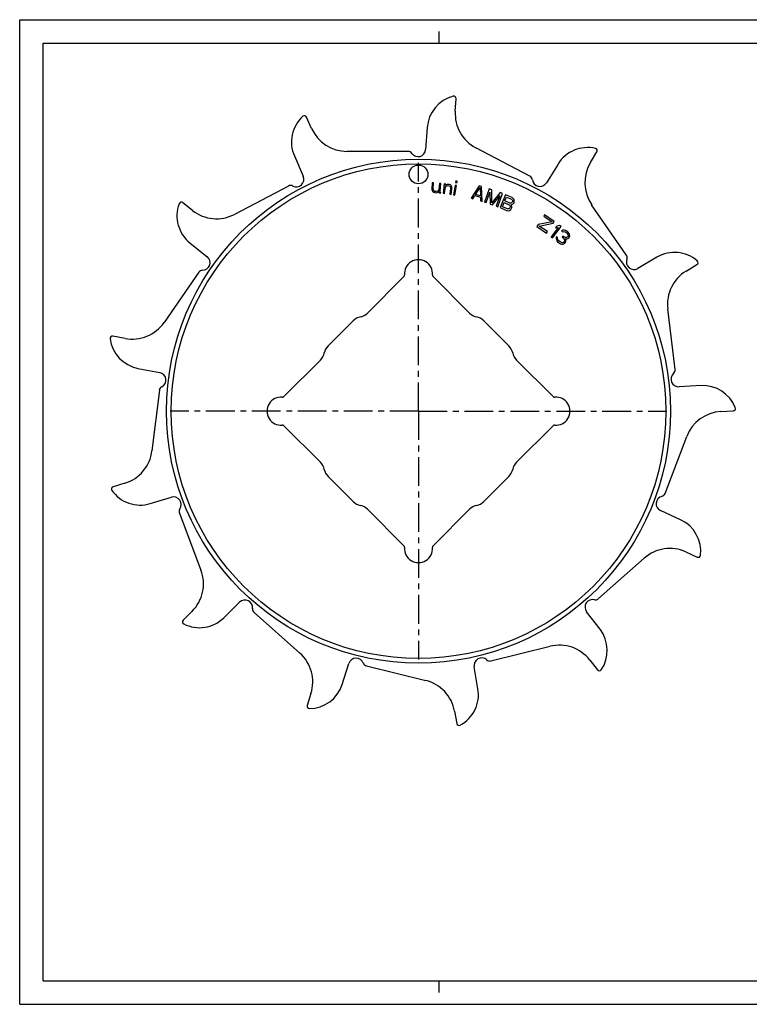
# Model space of a CAD drawing. Extents: x 0 to 594, y 0 to 420.
# Drawn here: x 0 to 311, y 0 to 420 of the extents above; entities that cross this region are included whole.
import ezdxf

# ---------------------------------------------------------------- set-up
doc = ezdxf.new("R2010")
doc.units = 0
doc.header["$LTSCALE"] = 32.67
doc.linetypes.add('CENTER', pattern=[0.6, 0.375, -0.075, 0.075, -0.075])
doc.layers.get('0').update_dxf_attribs({"linetype": 'CONTINUOUS'})
doc.layers.add('DEFAULT_1', color=7, linetype='CENTER')

msp = doc.modelspace()

# ---------------------------------------------------------------- linework, layer by layer
at = {"color": 7, "linetype": 'CONTINUOUS'}
for p, q in [((0, 0), (0, 420)), ((0, 420), (594, 420)), ((179, 410), (179, 415)), ((10, 10), (10, 410)), ((10, 410), (584, 410)), ((185.81, 380.98), (186.15, 386.28)), ((124.54, 373.62), (122.38, 378.47)), ((173.83, 374.02), (173.17, 364.6)), ((117.17, 361.88), (120.96, 353.24)), ((165.62, 363.83), (139.62, 363.83)), ((217.64, 353.22), (194.61, 365.31)), ((243.49, 359.03), (246.25, 363.57)), ((229.64, 358.43), (224.68, 350.4)), ((114.64, 349.04), (91.61, 336.96)), ((175.95, 350.44), (175.74, 347.9)), ((176.57, 350.39), (175.95, 350.44)), ((176.36, 347.85), (176.57, 350.39)), ((179.06, 350.19), (178.84, 347.39)), ((179.68, 350.14), (179.06, 350.19)), ((179.42, 346.83), (179.68, 350.14)), ((181.13, 349.99), (180.6, 345.94)), ((181.75, 349.91), (181.13, 349.99)), ((181.22, 345.86), (181.6, 348.77)), ((181.6, 348.77), (181.89, 348.99)), ((181.67, 349.27), (181.75, 349.91)), ((181.95, 349.49), (181.67, 349.27)), ((181.89, 348.99), (182.29, 349.19)), ((182.36, 349.7), (181.95, 349.49)), ((182.29, 349.19), (182.8, 349.25)), ((182.87, 349.76), (182.36, 349.7)), ((182.8, 349.25), (183.28, 349.06)), ((183.37, 349.69), (182.87, 349.76)), ((183.28, 349.06), (183.51, 348.9)), ((183.72, 349.52), (183.37, 349.69)), ((183.51, 348.9), (183.73, 348.62)), ((184.06, 349.22), (183.72, 349.52)), ((183.73, 348.62), (183.77, 347.97)), ((184.27, 348.93), (184.06, 349.22)), ((184.35, 348.53), (184.27, 348.93)), ((185.72, 349.34), (185.06, 345.31)), ((185.67, 345.21), (186.34, 349.24)), ((186.34, 349.24), (185.72, 349.34)), ((186.03, 351.23), (185.93, 350.6)), ((185.93, 350.6), (186.55, 350.5)), ((186.65, 351.13), (186.03, 351.23)), ((186.55, 350.5), (186.65, 351.13)), ((196.06, 349.07), (192.53, 343.82)), ((197.02, 348.81), (196.06, 349.07)), ((197.35, 342.49), (197.02, 348.81)), ((175.74, 347.9), (175.83, 347.38)), ((175.83, 347.38), (175.93, 347.11)), ((175.93, 347.11), (176.27, 346.7)), ((176.27, 346.7), (176.63, 346.42)), ((176.46, 347.45), (176.36, 347.85)), ((176.68, 347.05), (176.46, 347.45)), ((176.63, 346.42), (177.11, 346.25)), ((177.16, 346.76), (176.68, 347.05)), ((177.11, 346.25), (177.61, 346.21)), ((177.65, 346.72), (177.16, 346.76)), ((177.61, 346.21), (178.12, 346.3)), ((178.16, 346.81), (177.65, 346.72)), ((178.12, 346.3), (178.38, 346.4)), ((178.56, 347.03), (178.16, 346.81)), ((178.38, 346.4), (178.79, 346.76)), ((178.84, 347.39), (178.56, 347.03)), ((178.79, 346.76), (178.98, 346.1)), ((178.98, 346.1), (179.61, 346.05)), ((179.5, 346.31), (179.42, 346.83)), ((179.61, 346.05), (179.5, 346.31)), ((180.6, 345.94), (181.22, 345.86)), ((183.77, 347.97), (183.45, 345.56)), ((183.45, 345.56), (184.07, 345.48)), ((184.07, 345.48), (184.39, 347.88)), ((184.39, 347.88), (184.35, 348.53)), ((185.06, 345.31), (185.67, 345.21)), ((193.26, 343.62), (194.15, 344.96)), ((194.15, 344.96), (196.56, 344.3)), ((194.4, 345.42), (196.4, 348.45)), ((196.57, 344.82), (194.4, 345.42)), ((196.4, 348.45), (196.57, 344.82)), ((200.31, 347.87), (198.32, 342.21)), ((199.02, 341.96), (200.59, 346.41)), ((201.37, 347.49), (200.31, 347.87)), ((200.59, 346.41), (200.67, 341.38)), ((201.36, 341.81), (201.37, 347.49)), ((204.91, 346.25), (201.36, 341.81)), ((201.62, 341.05), (204.84, 344.92)), ((204.84, 344.92), (203.27, 340.46)), ((203.98, 340.22), (205.97, 345.88)), ((207.27, 345.34), (204.9, 339.83)), ((205.97, 345.88), (204.91, 346.25)), ((210.03, 344.16), (207.27, 345.34)), ((73.72, 338.62), (69.55, 341.92)), ((192.53, 343.82), (193.26, 343.62)), ((196.56, 344.3), (196.63, 342.69)), ((196.63, 342.69), (197.35, 342.49)), ((198.32, 342.21), (199.02, 341.96)), ((200.67, 341.38), (201.62, 341.05)), ((203.27, 340.46), (203.98, 340.22)), ((205.89, 340.24), (206.65, 342)), ((208.07, 339.3), (205.89, 340.24)), ((206.65, 342), (208.83, 341.06)), ((206.95, 342.7), (207.66, 344.34)), ((209.13, 341.76), (206.95, 342.7)), ((207.66, 344.34), (209.84, 343.41)), ((208.83, 341.06), (209.12, 340.79)), ((209.12, 340.79), (209.25, 340.46)), ((209.53, 341.73), (209.13, 341.76)), ((209.25, 340.46), (209.22, 340.06)), ((209.86, 341.87), (209.53, 341.73)), ((209.67, 341.12), (209.95, 341.13)), ((209.85, 340.9), (209.67, 341.12)), ((209.84, 343.41), (210.13, 343.14)), ((209.99, 340.28), (209.85, 340.9)), ((210.12, 342.17), (209.86, 341.87)), ((209.95, 341.13), (210.5, 341.46)), ((209.96, 339.88), (209.99, 340.28)), ((210.55, 343.79), (210.03, 344.16)), ((210.22, 342.41), (210.12, 342.17)), ((210.13, 343.14), (210.26, 342.81)), ((210.26, 342.81), (210.22, 342.41)), ((210.5, 341.46), (210.76, 341.76)), ((210.86, 343.25), (210.55, 343.79)), ((210.76, 341.76), (210.96, 342.23)), ((211, 342.63), (210.86, 343.25)), ((210.96, 342.23), (211, 342.63)), ((258.76, 319.66), (243.99, 341.06)), ((204.9, 339.83), (207.66, 338.65)), ((207.66, 338.65), (208.28, 338.52)), ((208.47, 339.27), (208.07, 339.3)), ((208.28, 338.52), (208.89, 338.67)), ((208.8, 339.41), (208.47, 339.27)), ((209.07, 339.71), (208.8, 339.41)), ((208.89, 338.67), (209.44, 338.99)), ((209.22, 340.06), (209.07, 339.71)), ((209.44, 338.99), (209.7, 339.29)), ((209.7, 339.29), (209.96, 339.88)), ((223.93, 336.74), (223.57, 336.21)), ((223.57, 336.21), (227.19, 333.76)), ((228.06, 333.93), (223.93, 336.74)), ((221.13, 332.62), (220.56, 331.78)), ((227.19, 333.76), (221.13, 332.62)), ((221.61, 331.99), (227.56, 333.2)), ((225.12, 329.6), (221.61, 331.99)), ((227.56, 333.2), (228.06, 333.93)), ((229.2, 331.96), (228.58, 331.15)), ((230.33, 332.22), (229.2, 331.96)), ((230.93, 331.77), (230.33, 332.22)), ((220.56, 331.78), (224.69, 328.97)), ((224.69, 328.97), (225.12, 329.6)), ((229.72, 331.41), (226.7, 327.44)), ((227.3, 326.99), (230.93, 331.77)), ((228.58, 331.15), (229.72, 331.41)), ((231.56, 330.16), (231.13, 329.85)), ((231.13, 329.85), (231.62, 329.45)), ((231.76, 327.67), (231.44, 327.28)), ((232.27, 330.24), (231.56, 330.16)), ((231.62, 329.45), (232.05, 329.58)), ((232.15, 327.35), (231.76, 327.67)), ((232.05, 329.58), (232.5, 329.54)), ((232.82, 330.11), (232.27, 330.24)), ((232.5, 329.54), (233.07, 329.24)), ((233.57, 329.65), (232.82, 330.11)), ((233.07, 329.24), (233.45, 328.92)), ((233.45, 328.92), (233.85, 328.42)), ((233.76, 329.49), (233.57, 329.65)), ((234.35, 328.84), (233.76, 329.49)), ((233.85, 328.42), (233.98, 327.99)), ((233.98, 327.99), (233.92, 327.53)), ((234.58, 328.32), (234.35, 328.84)), ((234.41, 327.13), (234.63, 327.61)), ((234.63, 327.61), (234.58, 328.32)), ((72.64, 324.8), (80.01, 318.91)), ((226.7, 327.44), (227.3, 326.99)), ((228.85, 327.1), (228.8, 326.64)), ((228.8, 326.64), (228.93, 326.21)), ((229, 327.47), (228.85, 327.1)), ((228.93, 326.21), (229.15, 325.69)), ((229.48, 327.07), (229, 327.47)), ((229.15, 325.69), (229.45, 325.27)), ((229.41, 326.8), (229.48, 327.07)), ((229.44, 326.44), (229.41, 326.8)), ((229.55, 326.18), (229.44, 326.44)), ((229.45, 325.27), (230.22, 324.64)), ((229.95, 325.69), (229.55, 326.18)), ((230.53, 325.21), (229.95, 325.69)), ((230.22, 324.64), (230.69, 324.41)), ((231.09, 324.91), (230.53, 325.21)), ((230.69, 324.41), (231.23, 324.29)), ((231.37, 324.84), (231.09, 324.91)), ((231.23, 324.29), (231.69, 324.25)), ((231.72, 324.88), (231.37, 324.84)), ((231.44, 327.28), (231.82, 326.96)), ((231.69, 324.25), (232.12, 324.38)), ((231.98, 325), (231.72, 324.88)), ((231.82, 326.96), (232.32, 326.38)), ((232.31, 325.39), (231.98, 325)), ((232.12, 324.38), (232.46, 324.6)), ((232.89, 327.07), (232.15, 327.35)), ((232.44, 325.94), (232.31, 325.39)), ((232.32, 326.38), (232.44, 325.94)), ((232.46, 324.6), (232.79, 324.99)), ((232.75, 326.51), (233.38, 326.49)), ((233.07, 325.92), (232.75, 326.51)), ((232.79, 324.99), (233.02, 325.46)), ((233.24, 327.1), (232.89, 327.07)), ((233.02, 325.46), (233.07, 325.92)), ((233.76, 327.34), (233.24, 327.1)), ((233.38, 326.49), (233.82, 326.62)), ((233.92, 327.53), (233.76, 327.34)), ((233.82, 326.62), (234.24, 326.94)), ((234.24, 326.94), (234.41, 327.13)), ((271.81, 318.69), (263.69, 313.89)), ((284.35, 312.79), (288.91, 315.52)), ((76.36, 312.26), (61.59, 290.86)), ((163.86, 310.4), (148.31, 294.84)), ((191.93, 294.84), (176.37, 310.4)), ((279.59, 270.83), (276.45, 296.65)), ((142.28, 291.58), (131.55, 280.84)), ((208.69, 280.84), (197.95, 291.58)), ((44.97, 284.02), (39.75, 285)), ((128.29, 274.82), (112.73, 259.26)), ((227.5, 259.26), (211.95, 274.82)), ((50.44, 271.28), (59.71, 269.49)), ((59.57, 261.9), (56.43, 236.09)), ((290.69, 263.91), (281.26, 263.43)), ((299.05, 252.85), (304.35, 253.15)), ((112.73, 246.76), (128.29, 231.2)), ((211.95, 231.2), (227.5, 246.76)), ((275.33, 217.92), (284.55, 242.23)), ((131.55, 225.18), (142.28, 214.44)), ((197.95, 214.44), (208.69, 225.18)), ((44.9, 222.31), (39.82, 220.75)), ((55.66, 213.57), (64.7, 216.29)), ((148.31, 211.18), (163.86, 195.62)), ((176.37, 195.62), (191.93, 211.18)), ((281.94, 206.63), (273.37, 210.58)), ((68.1, 209.51), (77.32, 185.2)), ((246.97, 173.04), (266.43, 190.29)), ((284.21, 192.96), (289.04, 190.75)), ((87.1, 164.9), (93.83, 171.51)), ((73.51, 167.63), (69.74, 163.89)), ((100, 167.08), (119.46, 149.84)), ((247.58, 159.97), (241.83, 167.46)), ((201, 146.49), (226.25, 152.71)), ((137.55, 136.41), (140.45, 145.39)), ((147.96, 144.34), (173.21, 138.11)), ((195.47, 134.63), (193.86, 143.93)), ((243.23, 146.81), (246.49, 142.62)), ((124.25, 132.51), (122.65, 127.45)), ((185.5, 125), (186.44, 119.77)), ((10, 10), (584, 10)), ((179, 5), (179, 10)), ((0, 0), (594, 0))]:
    msp.add_line(p, q, dxfattribs=at)
for centre, radius in [((170.12, 253.01), 107.5), ((170.12, 354.01), 4)]:
    msp.add_circle(centre, radius, dxfattribs=at)
at = {"color": 9, "linetype": 'CONTINUOUS'}
msp.add_circle((170.12, 253.01), 105.5, dxfattribs=at)
at = {"color": 7, "linetype": 'CONTINUOUS'}
for centre, radius, start, end in [((188.59, 372.98), 14.8, 104.4207, 176), ((185.16, 386.35), 1, 356.3077, 104.4207), ((130.72, 367.83), 14.8, 132.113, 203.6923), ((121.47, 378.06), 1, 24, 132.113), ((202.28, 379.92), 16.5, 176.3077, 242.3077), ((139.62, 380.33), 16.5, 204, 270), ((242.23, 350.65), 14.8, 76.7284, 148.3077), ((165.62, 361.83), 2, 34.8499, 90), ((169.93, 364.83), 3.25, 214.8499, 356), ((245.4, 364.09), 1, 328.6154, 76.7284), ((257.57, 350.44), 16.5, 148.6154, 214.6154), ((117.99, 351.93), 3.25, 242.5422, 23.6923), ((216.71, 351.45), 2, 7.1576, 62.3077), ((115.57, 347.27), 2, 62.5422, 117.6923), ((221.92, 352.11), 3.25, 187.1576, 328.3077), ((81.88, 336.37), 14.8, 159.8053, 231.3846), ((68.93, 341.13), 1, 51.6923, 159.8053), ((83.94, 351.57), 16.5, 231.6923, 297.6923), ((257.12, 318.53), 2, 339.4653, 34.6154), ((279.35, 305.96), 14.8, 49.0361, 120.6154), ((77.99, 316.38), 3.25, 270.2345, 51.3846), ((170.12, 311.62), 6, 355.4217, 184.5783), ((262.03, 316.68), 3.25, 159.4653, 300.6154), ((288.4, 316.38), 1, 300.9231, 49.0361), ((78.01, 311.13), 2, 90.2345, 145.3846), ((163.2, 311.06), 0.944, 315, 4.5783), ((177.04, 311.06), 0.944, 175.4217, 225), ((292.83, 298.63), 16.5, 120.9231, 186.9231), ((144.06, 299.08), 6, 281.8402, 315), ((196.17, 299.08), 6, 225, 258.1598), ((48.01, 300.23), 16.5, 259.3846, 325.3846), ((146.53, 287.34), 6, 101.8402, 135), ((193.71, 287.34), 6, 45, 78.1598), ((39.56, 284.01), 1, 79.3846, 187.4976), ((53.25, 285.81), 14.8, 187.4976, 259.0769), ((124.05, 279.06), 6, 315, 348.1598), ((135.79, 276.6), 6, 135, 168.1598), ((204.44, 276.6), 6, 11.8402, 45), ((216.19, 279.06), 6, 191.8402, 225), ((59.09, 266.3), 3.25, 297.9268, 79.0769), ((281.1, 266.67), 3.25, 131.773, 272.9231), ((277.6, 270.59), 2, 311.773, 6.9231), ((61.55, 261.66), 2, 117.9268, 173.0769), ((291.44, 249.13), 14.8, 21.3438, 92.9231), ((111.51, 253.01), 6, 85.4217, 274.5783), ((112.06, 259.93), 0.944, 265.4217, 315), ((228.17, 259.93), 0.944, 225, 274.5783), ((228.72, 253.01), 6, 265.4217, 94.5783), ((299.98, 236.38), 16.5, 93.2308, 159.2308), ((304.3, 254.15), 1, 273.2308, 21.3438), ((112.06, 246.09), 0.944, 45, 94.5783), ((228.17, 246.09), 0.944, 85.4217, 135), ((40.05, 238.08), 16.5, 287.0769, 353.0769), ((124.05, 226.96), 6, 11.8402, 45), ((216.19, 226.96), 6, 135, 168.1598), ((135.79, 229.42), 6, 191.8402, 225), ((204.44, 229.42), 6, 315, 348.1598), ((40.11, 219.79), 1, 107.0769, 215.1899), ((51.39, 227.74), 14.8, 215.1899, 286.7692), ((65.63, 213.18), 3.25, 325.6191, 106.7692), ((146.53, 218.68), 6, 225, 258.1598), ((193.71, 218.68), 6, 281.8402, 315), ((274.74, 213.53), 3.25, 104.0807, 245.2308), ((273.46, 218.63), 2, 284.0807, 339.2308), ((69.97, 210.22), 2, 145.6191, 200.7692), ((144.06, 206.94), 6, 45, 78.1598), ((196.17, 206.94), 6, 101.8402, 135), ((275.74, 193.19), 14.8, 353.6514, 65.2308), ((163.2, 194.96), 0.944, 355.4217, 45), ((170.12, 194.4), 6, 175.4217, 4.5783), ((177.04, 194.96), 0.944, 135, 184.5783), ((277.37, 177.94), 16.5, 65.5385, 131.5385), ((289.46, 191.67), 1, 245.5385, 353.6514), ((61.89, 179.34), 16.5, 314.7692, 20.7692), ((96.11, 169.19), 3.25, 353.3114, 134.4615), ((244.41, 169.44), 3.25, 76.3884, 217.5385), ((245.64, 174.54), 2, 256.3884, 311.5385), ((101.32, 168.58), 2, 173.3114, 228.4615), ((70.44, 163.18), 1, 134.7692, 242.8822), ((76.73, 175.46), 14.8, 242.8822, 314.4615), ((235.84, 150.96), 14.8, 325.9591, 37.5385), ((230.2, 136.69), 16.5, 37.8462, 103.8462), ((108.52, 137.49), 16.5, 342.4615, 48.4615), ((143.54, 144.4), 3.25, 21.0038, 162.1538), ((197.06, 144.49), 3.25, 48.6961, 189.8462), ((148.44, 146.28), 2, 201.0038, 256.1538), ((200.52, 148.43), 2, 228.6961, 283.8462), ((247.28, 143.23), 1, 217.8462, 325.9591), ((123.47, 140.94), 14.8, 270.5745, 342.1538), ((169.26, 122.09), 16.5, 10.1538, 76.1538), ((180.89, 132.1), 14.8, 298.2668, 9.8462), ((123.6, 127.15), 1, 162.4615, 270.5745), ((187.42, 119.95), 1, 190.1538, 298.2668)]:
    msp.add_arc(centre, radius, start, end, dxfattribs=at)
at = {"layer": 'DEFAULT_1', "color": 2, "linetype": 'CENTER'}
for q in [(170.12, 358.95), (64.18, 253.01), (170.12, 147.07), (276.06, 253.01)]:
    msp.add_line((170.12, 253.01), q, dxfattribs=at)

doc.saveas('drawing.dxf')
